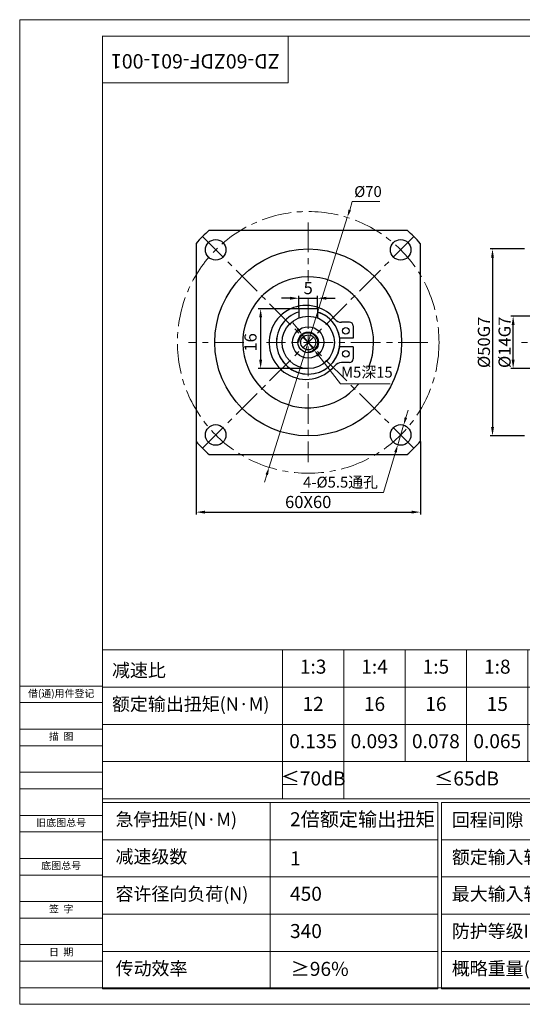
# Model space of a CAD drawing. Units: millimetres. Extents: x 0 to 24563, y -10855 to 0.
# Drawn here: x 23698 to 23833, y -9434 to -9170 of the extents above; entities that cross this region are included whole.
import ezdxf
from ezdxf.enums import TextEntityAlignment as Align

# ---------------------------------------------------------------- set-up
doc = ezdxf.new("R2010")
doc.units = ezdxf.units.MM
doc.header["$PDMODE"] = 1
doc.linetypes.add('CENTER', pattern=[50.8, 31.75, -6.35, 6.35, -6.35])
doc.layers.get('0').update_dxf_attribs({"lineweight": 30})
for name, color, linetype, lineweight in [('1', 1, 'Continuous', 13), ('3', 3, 'CENTER', 13), ('border', 7, 'Continuous', 13), ('细实线', 7, 'Continuous', 13)]:
    doc.layers.add(name, color=color, linetype=linetype, lineweight=lineweight)
doc.styles.add('hz', font='txt')
doc.styles.add('样式 1', font='txt')
doc.dimstyles.new('ISO-25$0', dxfattribs={"dimtxt": 3.5, "dimasz": 1, "dimexe": 0.5, "dimexo": 0, "dimtad": 1, "dimdec": 3, "dimdsep": 46, "dimtxsty": 'hz', "dimcen": 2.5, "dimclrd": 1, "dimclre": 1, "dimclrt": 3, "dimadec": 0, "dimazin": 0, "dimtfac": 1, "dimtdec": 3, "dimtmove": 0, "dimatfit": 3, "dimfxl": 1, "dimarcsym": 0})
doc.dimstyles.new('ISO-25$3', dxfattribs={"dimtxt": 1, "dimasz": 1, "dimexe": 0.8, "dimexo": 0.625, "dimtad": 1, "dimtoh": 1, "dimdec": 3, "dimdsep": 46, "dimtxsty": 'Standard', "dimcen": 2, "dimclrd": 1, "dimclre": 1, "dimclrt": 3, "dimadec": 0, "dimazin": 0, "dimtfac": 1, "dimtdec": 3, "dimtmove": 0, "dimatfit": 3, "dimfxl": 1, "dimlwd": -1, "dimlwe": -1, "dimarcsym": 0})

# ---------------------------------------------------------------- blocks, each defined once
blk = doc.blocks.new('*D5013')
at = {"layer": 'border', "color": 1, "linetype": 'Continuous', "lineweight": -2, "ltscale": 0.3}
for p, q in [((23845.19, -9249.78), (23829.85, -9249.78)), ((23830.5, -9261.44), (23830.5, -9252.12)), ((23845.29, -9263.78), (23829.85, -9263.78))]:
    blk.add_line(p, q, dxfattribs=at)
at = {"layer": 'border', "color": 1, "ltscale": 0.3}
for points in [[(23830.89, -9252.12), (23830.11, -9252.12), (23830.5, -9249.78)], [(23830.11, -9261.44), (23830.89, -9261.44), (23830.5, -9263.78)]]:
    blk.add_solid(points, dxfattribs=at)
at = {"layer": 'Defpoints', "color": 0, "ltscale": 0.3}
for p in [(23830.5, -9249.78), (23845.19, -9249.78), (23845.29, -9263.78)]:
    blk.add_point(p, dxfattribs=at)
at = {"layer": 'border', "color": 3, "ltscale": 0.3, "insert": (23828.21, -9256.78), "char_height": 3.25, "attachment_point": 5, "rotation": 90, "style": '样式 1'}
blk.add_mtext('{\\fISOCPEUR|b0|i0|c0|p34;%%C}14G7', dxfattribs=at)
blk = doc.blocks.new('*D5014')
at = {"layer": 'border', "color": 1, "linetype": 'Continuous', "lineweight": -2, "ltscale": 0.3}
for p, q in [((23833.53, -9231.78), (23824.33, -9231.78)), ((23824.98, -9234.12), (23824.98, -9279.44)), ((23833.53, -9281.78), (23824.33, -9281.78))]:
    blk.add_line(p, q, dxfattribs=at)
at = {"layer": 'border', "color": 1, "ltscale": 0.3}
for points in [[(23825.37, -9234.12), (23824.59, -9234.12), (23824.98, -9231.78)], [(23824.59, -9279.44), (23825.37, -9279.44), (23824.98, -9281.78)]]:
    blk.add_solid(points, dxfattribs=at)
at = {"layer": 'Defpoints', "color": 0, "ltscale": 0.3}
for p in [(23833.53, -9231.78), (23824.98, -9281.78), (23833.53, -9281.78)]:
    blk.add_point(p, dxfattribs=at)
at = {"layer": 'border', "color": 3, "ltscale": 0.3, "insert": (23822.68, -9256.78), "char_height": 3.25, "attachment_point": 5, "rotation": 90, "style": '样式 1'}
blk.add_mtext('{\\fISOCPEUR|b0|i0|c0|p34;%%C}50G7', dxfattribs=at)
blk = doc.blocks.new('*D5017')
at = {"layer": 'border', "color": 1, "linetype": 'Continuous', "lineweight": -2, "ltscale": 0.3}
for p, q in [((23774.13, -9247.78), (23762.29, -9247.78)), ((23762.94, -9250.12), (23762.94, -9261.44)), ((23775.67, -9263.78), (23762.29, -9263.78))]:
    blk.add_line(p, q, dxfattribs=at)
at = {"layer": 'border', "color": 1, "ltscale": 0.3}
for points in [[(23763.33, -9250.12), (23762.55, -9250.12), (23762.94, -9247.78)], [(23762.55, -9261.44), (23763.33, -9261.44), (23762.94, -9263.78)]]:
    blk.add_solid(points, dxfattribs=at)
at = {"layer": 'Defpoints', "color": 0, "ltscale": 0.3}
for p in [(23774.13, -9247.78), (23762.94, -9263.78), (23775.67, -9263.78)]:
    blk.add_point(p, dxfattribs=at)
at = {"layer": 'border', "color": 3, "ltscale": 0.3, "insert": (23760.65, -9256.78), "char_height": 3.25, "attachment_point": 5, "rotation": 90, "style": '样式 1'}
blk.add_mtext('16', dxfattribs=at)
blk = doc.blocks.new('*D5018')
at = {"layer": '1', "color": 1, "ltscale": 0.03}
for p, q in [((23772.85, -9253.16), (23771.57, -9251.52)), ((23774.13, -9254.81), (23777.2, -9258.75)), ((23784.28, -9267.86), (23778.48, -9260.4)), ((23797.61, -9267.86), (23784.28, -9267.86))]:
    blk.add_line(p, q, dxfattribs=at)
at = {"layer": '1', "color": 1, "ltscale": 0.3}
for points in [[(23772.58, -9253.38), (23773.13, -9252.95), (23774.13, -9254.81)], [(23778.75, -9260.19), (23778.21, -9260.61), (23777.2, -9258.75)]]:
    blk.add_solid(points, dxfattribs=at)
at = {"layer": 'Defpoints', "color": 0, "ltscale": 0.3}
for p in [(23774.13, -9254.81), (23777.2, -9258.75)]:
    blk.add_point(p, dxfattribs=at)
at = {"layer": '1', "color": 3, "ltscale": 0.3, "insert": (23791.36, -9265.13), "char_height": 2.917, "attachment_point": 5, "style": '样式 1'}
blk.add_mtext('M5深15', dxfattribs=at)
blk = doc.blocks.new('*D5019')
at = {"layer": '1', "color": 1, "ltscale": 0.03}
for p, q in [((23787.47, -9219.13), (23786.76, -9221.4)), ((23794.84, -9219.13), (23787.47, -9219.13)), ((23765.2, -9290.18), (23786.13, -9223.38)), ((23764.57, -9292.17), (23763.95, -9294.15))]:
    blk.add_line(p, q, dxfattribs=at)
at = {"layer": '1', "color": 1, "ltscale": 0.3}
for points in [[(23786.43, -9221.29), (23787.09, -9221.5), (23786.13, -9223.38)], [(23764.91, -9292.27), (23764.24, -9292.06), (23765.2, -9290.18)]]:
    blk.add_solid(points, dxfattribs=at)
at = {"layer": 'Defpoints', "color": 0, "ltscale": 0.3}
for p in [(23786.13, -9223.38), (23765.2, -9290.18)]:
    blk.add_point(p, dxfattribs=at)
at = {"layer": '1', "color": 3, "ltscale": 0.3, "insert": (23791.66, -9216.83), "char_height": 2.917, "attachment_point": 5, "style": '样式 1'}
blk.add_mtext('%%c70', dxfattribs=at)
blk = doc.blocks.new('A3')
at = {"layer": '细实线', "ltscale": 5}
for p, q in [((81, 292), (25, 292)), ((25, 292), (25, 278)), ((81, 278), (81, 292)), ((25, 278), (81, 278)), ((25, 96), (0, 96)), ((0, 91), (25, 91)), ((25, 83), (0, 83)), ((25, 83), (0, 83)), ((0, 78), (25, 78)), ((25, 70), (0, 70)), ((0, 65), (25, 65)), ((25, 57), (0, 57)), ((0, 52), (25, 52)), ((25, 44), (0, 44)), ((0, 39), (25, 39)), ((25, 31), (0, 31)), ((0, 26), (25, 26)), ((25, 18), (0, 18)), ((0, 13), (25, 13)), ((25, 5), (0, 5)), ((25, 5), (0, 5)), ((25, 5), (0, 5)), ((25, 5), (0, 5)), ((25, 5), (0, 5))]:
    blk.add_line(p, q, dxfattribs=at)
blk.add_lwpolyline([(0, 0), (420, 0), (420, 297), (0, 297)], close=True, dxfattribs=at)
at = {"layer": '细实线', "ltscale": 5, "const_width": 0.3}
blk.add_lwpolyline([(25, 5), (415, 5), (415, 292), (25, 292)], close=True, dxfattribs=at)
at = {"layer": '细实线', "char_height": 2.2, "width": 25.2, "attachment_point": 5}
for s, insert in [('借(通)用件登记', (12.52, 93.5)), ('描  图', (12.52, 80.55)), ('旧底图总号', (12.52, 54.54)), ('底图总号', (12.52, 41.54)), ('签  字', (12.52, 28.51)), ('日  期', (12.52, 15.51))]:
    blk.add_mtext(s, dxfattribs=dict(at, insert=insert))
blk = doc.blocks.new('行星外形图参数')
at = {"layer": '1'}
for p, q in [((277.15, 192.83), (0, 192.83)), ((0, 192.83), (0, 108.02)), ((102.43, 108.02), (102.43, 192.83)), ((137.38, 108.02), (137.38, 192.83)), ((172.32, 129.22), (172.32, 192.83)), ((207.27, 129.22), (207.27, 192.83)), ((242.21, 129.22), (242.21, 192.83)), ((277.15, 108.02), (277.15, 192.83)), ((277.15, 171.63), (0, 171.63)), ((277.15, 150.42), (0, 150.42)), ((0, 129.22), (277.15, 129.22)), ((0, 108.02), (277.15, 108.02)), ((190.95, 106.02), (0, 106.02)), ((0, 106.02), (0, 0)), ((95.45, 0), (95.45, 106.02)), ((190.95, 106.02), (190.95, 0)), ((193.07, 106.02), (193.07, 0)), ((381.89, 106.02), (193.07, 106.02)), ((288.51, 0), (288.51, 106.02)), ((381.89, 106.02), (381.89, 0)), ((190.95, 84.82), (0, 84.82)), ((190.95, 84.82), (0, 84.82)), ((381.89, 84.82), (193.07, 84.82)), ((190.95, 63.61), (0, 63.61)), ((381.89, 63.61), (193.07, 63.61)), ((190.95, 42.41), (0, 42.41)), ((381.89, 42.41), (193.07, 42.41)), ((190.95, 21.2), (0, 21.2)), ((381.89, 21.2), (193.07, 21.2)), ((381.89, 0), (193.07, 0)), ((190.95, 0), (0, 0))]:
    blk.add_line(p, q, dxfattribs=at)
at = {"layer": '细实线', "ltscale": 5, "style": 'hz'}
for s, insert, char_height, width, attachment_point in [('减速比', (5.41, 180.23), 7.488, 60.4327, 4), ('1:3', (119.91, 182.23), 7.987, 31.848, 5), ('1:4', (154.85, 182.23), 7.987, 31.4213, 5), ('1:5', (189.79, 182.23), 7.987, 28.8615, 5), ('1:8', (224.74, 182.23), 7.987, 27.1549, 5), ('1:10', (259.68, 182.23), 7.987, 29.2881, 5), ('额定输出扭矩(N·M)', (5.41, 161.03), 7.488, 105.8788, 4), ('急停扭矩(N·M)', (7.41, 95.42), 7.488, 79.7837, 4), ('2倍额定输出扭矩', (106.75, 95.42), 7.987, 87.1723, 4), ('回程间隙（分）', (198.84, 95.1), 7.488, 94.4604, 4), ('减速级数', (7.41, 74.21), 7.488, 60.4327, 4), ('额定输入转速(rpm)', (198.84, 73.9), 7.488, 94.4604, 4), ('\\pxql;1', (106.78, 74.21), 7.987, 87.1723, 4), ('容许径向负荷(N)', (7.41, 53.01), 7.488, 89.1708, 4), ('最大输入转速(rpm)', (198.84, 53.01), 7.488, 114.7969, 4), ('防护等级IP', (198.84, 31.81), 7.488, 110.2015, 4), ('IP54', (297.75, 31.81), 7.987, 60.4327, 4), ('传动效率', (7.51, 10.6), 7.488, 60.4327, 4), ('概略重量(kg)', (198.84, 10.6), 7.488, 60.4327, 4)]:
    blk.add_mtext(s, dxfattribs=dict(at, insert=insert, char_height=char_height, width=width, attachment_point=attachment_point))
blk = doc.blocks.new('*D5026')
at = {"layer": '1', "color": 1, "ltscale": 0.03}
for p, q in [((23801.79, -9276.9), (23802.39, -9274.9)), ((23801.2, -9278.89), (23799.63, -9284.17)), ((23795.84, -9296.9), (23799.04, -9286.16)), ((23773.63, -9296.9), (23795.84, -9296.9))]:
    blk.add_line(p, q, dxfattribs=at)
at = {"layer": '1', "color": 1, "ltscale": 0.3}
for points in [[(23801.46, -9276.8), (23802.13, -9277), (23801.2, -9278.89)], [(23799.37, -9286.26), (23798.7, -9286.06), (23799.63, -9284.17)]]:
    blk.add_solid(points, dxfattribs=at)
at = {"layer": 'Defpoints', "color": 0, "ltscale": 0.3}
for p in [(23801.2, -9278.89), (23799.63, -9284.17)]:
    blk.add_point(p, dxfattribs=at)
at = {"layer": '1', "color": 3, "ltscale": 0.3, "insert": (23784.32, -9294.15), "char_height": 2.9167, "attachment_point": 5, "style": '样式 1'}
blk.add_mtext('4-{\\fISOCPEUR|b0|i0|c0|p34;%%C}5.5通孔', dxfattribs=at)
blk = doc.blocks.new('*D5027')
at = {"layer": 'border', "color": 1, "linetype": 'Continuous', "lineweight": -2, "ltscale": 0.3}
for p, q in [((23745.67, -9283.24), (23745.67, -9302.82)), ((23805.67, -9283.24), (23805.67, -9302.82)), ((23748.01, -9302.17), (23803.33, -9302.17))]:
    blk.add_line(p, q, dxfattribs=at)
at = {"layer": 'border', "color": 1, "ltscale": 0.3}
for points in [[(23748.01, -9301.78), (23748.01, -9302.56), (23745.67, -9302.17)], [(23803.33, -9302.56), (23803.33, -9301.78), (23805.67, -9302.17)]]:
    blk.add_solid(points, dxfattribs=at)
at = {"layer": 'Defpoints', "color": 0, "ltscale": 0.3}
for p in [(23745.67, -9283.24), (23805.67, -9283.24), (23805.67, -9302.17)]:
    blk.add_point(p, dxfattribs=at)
at = {"layer": 'border', "color": 3, "ltscale": 0.3, "insert": (23775.67, -9299.88), "char_height": 3.25, "attachment_point": 5, "style": '样式 1'}
blk.add_mtext('60X60', dxfattribs=at)
blk = doc.blocks.new('*D5034')
at = {"layer": 'border', "color": 1, "linetype": 'Continuous', "lineweight": -2, "ltscale": 0.3}
for p, q in [((23770.83, -9244.98), (23768.49, -9244.98)), ((23773.17, -9247.78), (23773.17, -9244.33)), ((23773.17, -9244.98), (23778.17, -9244.98)), ((23778.17, -9247.78), (23778.17, -9244.33)), ((23780.51, -9244.98), (23782.85, -9244.98))]:
    blk.add_line(p, q, dxfattribs=at)
at = {"layer": 'border', "color": 1, "ltscale": 0.3}
for points in [[(23770.83, -9245.37), (23770.83, -9244.59), (23773.17, -9244.98)], [(23780.51, -9244.59), (23780.51, -9245.37), (23778.17, -9244.98)]]:
    blk.add_solid(points, dxfattribs=at)
at = {"layer": 'Defpoints', "color": 0, "ltscale": 0.3}
for p in [(23778.17, -9244.98), (23773.17, -9247.78), (23778.17, -9247.78)]:
    blk.add_point(p, dxfattribs=at)
at = {"layer": 'border', "color": 3, "ltscale": 0.3, "insert": (23775.67, -9242.68), "char_height": 3.25, "attachment_point": 5, "style": '样式 1'}
blk.add_mtext('5', dxfattribs=at)

msp = doc.modelspace()

# ---------------------------------------------------------------- linework, layer by layer
for p, q in [((23749.2088, -9226.781), (23802.1239, -9226.781)), ((23745.6663, -9230.3234), (23745.6663, -9283.2385)), ((23805.6663, -9230.3234), (23805.6663, -9283.2385)), ((23749.2088, -9286.781), (23802.1239, -9286.781))]:
    msp.add_line(p, q)
for centre, radius in [((23750.9176, -9232.0322), 2.75), ((23800.4151, -9232.0322), 2.75), ((23775.6663, -9256.781), 25), ((23750.9176, -9281.5297), 2.75), ((23800.4151, -9281.5297), 2.75)]:
    msp.add_circle(centre, radius)
for start, end in [(131.409622, 138.590378), (41.409622, 48.590378), (221.409622, 228.590378), (311.409622, 318.590378)]:
    msp.add_arc((23775.6663, -9256.781), 40, start, end)
at = {"layer": '3', "color": 3, "ltscale": 0.25}
for p, q in [((23775.6663, -9224.7311), (23775.6663, -9240.4091)), ((23747.3821, -9228.4967), (23775.6663, -9256.781)), ((23803.9506, -9228.4967), (23775.6663, -9256.781)), ((23775.6663, -9245.2119), (23775.6663, -9288.8308)), ((23758.4589, -9256.781), (23743.6165, -9256.781)), ((23747.3821, -9285.0652), (23775.6663, -9256.781)), ((23807.7162, -9256.781), (23764.4981, -9256.781)), ((23803.9506, -9285.0652), (23775.6663, -9256.781)), ((23881.9482, -9256.781), (23831.9041, -9256.781))]:
    msp.add_line(p, q, dxfattribs=at)
msp.add_circle((23775.6663, -9256.781), 35, dxfattribs=at)
at = {"layer": 'border', "color": 0, "linetype": 'Continuous', "lineweight": 30}
for p, q in [((23778.1663, -9247.781), (23773.1663, -9247.781)), ((23773.1663, -9247.781), (23773.1663, -9250.2426)), ((23778.1663, -9247.781), (23778.1663, -9250.2426)), ((23786.7218, -9251.3911), (23784.5506, -9251.3911)), ((23787.6843, -9252.3536), (23787.6843, -9255.626)), ((23787.6843, -9255.626), (23784.0875, -9255.626)), ((23787.6843, -9257.9359), (23784.0875, -9257.9359)), ((23787.6843, -9257.9359), (23787.6843, -9261.2083)), ((23786.7218, -9262.1708), (23784.5506, -9262.1708))]:
    msp.add_line(p, q, dxfattribs=at)
for centre, radius in [((23775.6663, -9256.781), 7), ((23775.6663, -9256.781), 4.1934), ((23775.6663, -9256.781), 2.75), ((23785.7593, -9253.701), 0.8844), ((23785.7593, -9259.8609), 0.8844)]:
    msp.add_circle(centre, radius, dxfattribs=at)
at = {"layer": 'border', "linetype": 'Continuous', "lineweight": 30}
msp.add_circle((23775.6663, -9256.781), 2, dxfattribs=at)
msp.add_arc((23775.6663, -9256.781), 17.5, 337.857543, 320.313048, dxfattribs=at)
at = {"layer": 'border', "color": 0, "linetype": 'Continuous', "lineweight": 30}
for centre, radius, start, end in [((23775.0941, -9256.781), 9.8849, 73.957419, 320.846563), ((23775.6663, -9256.781), 8.5, 107.104635, 72.895365), ((23775.6663, -9256.781), 8.4999, 107.111691, 352.190499), ((23775.0941, -9256.781), 9.8849, 39.153437, 73.957419), ((23784.5506, -9249.0811), 2.3099, 219.153437, 270), ((23786.7218, -9252.3536), 0.9625, 0, 90), ((23784.5506, -9264.4808), 2.3099, 90, 140.846563), ((23786.7218, -9261.2083), 0.9625, 270, 0)]:
    msp.add_arc(centre, radius, start, end, dxfattribs=at)
at = {"layer": 'border', "color": 0, "lineweight": 30}
for start, end in [(107.104755, 107.111691), (7.809501, 72.895245)]:
    msp.add_arc((23775.6663, -9256.781), 8.4999, start, end, dxfattribs=at)
at = {"layer": 'border', "color": 1, "linetype": 'Continuous', "ltscale": 0.3}
msp.add_arc((23775.6663, -9256.781), 2.5, 270, 180, dxfattribs=at)

# ---------------------------------------------------------------- block references
at = {"xscale": 0.47, "yscale": 0.47, "zscale": 0.47}
msp.add_blockref('行星外形图参数', (23720.6276, -9429.622), dxfattribs=at)
at = {"layer": '细实线', "xscale": 0.886464, "yscale": 0.886464, "zscale": 0.886464}
msp.add_blockref('A3', (23698.466, -9433.7734), dxfattribs=at)

# ---------------------------------------------------------------- texts
at = {"layer": '细实线', "style": 'hz'}
msp.add_text('ZD-60ZDF-601-001', height=3.84, rotation=180, dxfattribs=at).set_placement((23745.4485, -9181.1311), align=Align.MIDDLE)
at = {"layer": '细实线', "ltscale": 5, "char_height": 3.75398, "style": 'hz'}
for s, insert, width, attachment_point in [('12', (23776.9838, -9353.9397), 60.432735, 5), ('16', (23793.4074, -9353.9397), 100.104368, 5), ('16', (23809.8311, -9353.9397), 60.432735, 5), ('15', (23826.2548, -9353.9397), 60.432735, 5), ('0.135', (23776.9838, -9363.9055), 60.432735, 5), ('0.093', (23793.4074, -9363.9055), 60.432735, 5), ('0.078', (23809.8311, -9363.9055), 60.432735, 5), ('0.065', (23826.2548, -9363.9055), 60.432735, 5), ('≤70dB', (23776.9838, -9373.8714), 60.432735, 5), ('≤65dB', (23818.043, -9373.8714), 60.432735, 5), ('450', (23770.8019, -9404.7074), 60.432735, 4), ('340', (23770.8019, -9414.6733), 60.432735, 4), ('≥96%', (23770.9737, -9424.7886), 60.432735, 4)]:
    msp.add_mtext(s, dxfattribs=dict(at, insert=insert, width=width, attachment_point=attachment_point))

# ---------------------------------------------------------------- dimensions: what is measured, and where the dimension line sits
at = {"layer": '1', "color": 3, "ltscale": 0.03}
dim = msp.add_diameter_dim_2p(p1=(23765.1978, -9290.1787), p2=(23786.1349, -9223.3832), dimstyle='ISO-25$3', override={"dimscale": 0.833333, "dimtxt": 3.5, "dimasz": 2.5, "dimexe": 2, "dimexo": 0, "dimgap": 1, "dimtxsty": '样式 1', "dimatfit": 0}, dxfattribs=at)
dim.commit()
dim.dimension.update_dxf_attribs({"geometry": '*D5019', "text_midpoint": (23791.6563, -9219.1341), "dimtype": 163})
for p1, p2, text, picture, middle in [((23774.1316, -9254.8075), (23777.2011, -9258.7544), 'M5深15', '*D5018', (23790.9695, -9267.8556)), ((23801.1989, -9278.8938), (23799.6313, -9284.1656), '4-{\\fISOCPEUR|b0|i0|c0|p34;%%C}5.5通孔', '*D5026', (23784.9553, -9296.9042))]:
    dim = msp.add_diameter_dim_2p(p1=p1, p2=p2, text=text, dimstyle='ISO-25$3', override={"dimscale": 0.833333, "dimtxt": 3.5, "dimasz": 2.5, "dimexe": 2, "dimexo": 0, "dimgap": 1, "dimtxsty": '样式 1', "dimatfit": 0}, dxfattribs=at)
    dim.commit()
    dim.dimension.update_dxf_attribs({"geometry": picture, "text_midpoint": middle, "dimtype": 163})
at = {"layer": 'border', "linetype": 'Continuous', "ltscale": 0.3}
for base, p1, p2, picture, middle in [((23824.978, -9281.781), (23833.5332, -9231.781), (23833.5332, -9281.781), '*D5014', (23824.978, -9256.781)), ((23830.5036, -9249.781), (23845.2896, -9263.781), (23845.1941, -9249.781), '*D5013', (23830.5036, -9256.781))]:
    dim = msp.add_linear_dim(base=base, p1=p1, p2=p2, angle=90, text='{\\fISOCPEUR|b0|i0|c0|p34;%%C}<>G7', dimstyle='ISO-25$0', override={"dimscale": 1.3, "dimtxt": 2.5, "dimasz": 1.8, "dimgap": 0.5, "dimtxsty": '样式 1', "dimatfit": 0}, dxfattribs=at)
    dim.commit()
    dim.dimension.update_dxf_attribs({"geometry": picture, "text_midpoint": middle, "dimtype": 160})
dim = msp.add_linear_dim(base=(23778.1663, -9244.9762), p1=(23773.1663, -9247.781), p2=(23778.1663, -9247.781), dimstyle='ISO-25$0', override={"dimscale": 1.3, "dimtxt": 2.5, "dimasz": 1.8, "dimgap": 0.5, "dimtxsty": '样式 1', "dimatfit": 0}, dxfattribs=at)
dim.commit()
dim.dimension.update_dxf_attribs({"geometry": '*D5034', "text_midpoint": (23775.6663, -9244.9762), "dimtype": 160})
dim = msp.add_linear_dim(base=(23762.9447, -9263.781), p1=(23774.1341, -9247.781), p2=(23775.6663, -9263.781), angle=90, dimstyle='ISO-25$0', override={"dimscale": 1.3, "dimtxt": 2.5, "dimasz": 1.8, "dimgap": 0.5, "dimtxsty": '样式 1', "dimatfit": 0}, dxfattribs=at)
dim.commit()
dim.dimension.update_dxf_attribs({"geometry": '*D5017', "text_midpoint": (23762.9447, -9256.781), "dimtype": 160})
dim = msp.add_linear_dim(base=(23805.6663, -9302.1705), p1=(23745.6663, -9283.2385), p2=(23805.6663, -9283.2385), text='60X<>', dimstyle='ISO-25$0', override={"dimscale": 1.3, "dimtxt": 2.5, "dimasz": 1.8, "dimgap": 0.5, "dimtxsty": '样式 1', "dimatfit": 0}, dxfattribs=at)
dim.commit()
dim.dimension.update_dxf_attribs({"geometry": '*D5027', "text_midpoint": (23775.6663, -9302.1705), "dimtype": 160})

doc.saveas('drawing.dxf')
